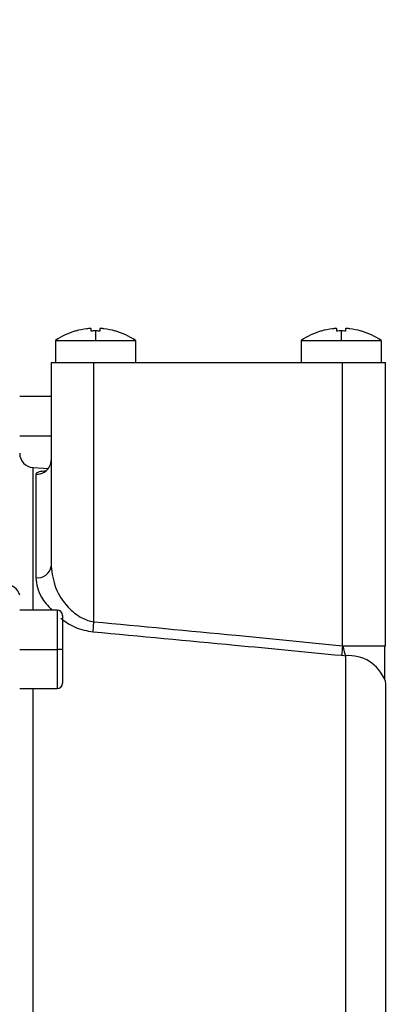
# Model space of a CAD drawing. Units: millimetres. Extents: x 1499 to 2688, y 76 to 917.
# Drawn here: x 1713 to 1716, y 787 to 794 of the extents above; entities that cross this region are included whole.
import ezdxf

# ---------------------------------------------------------------- set-up
doc = ezdxf.new("R2010")
doc.units = ezdxf.units.MM
doc.header["$LTSCALE"] = 0.2
doc.header["$PDSIZE"] = -1
doc.dimstyles.new('EFORT-ST', dxfattribs={"dimtxt": 7.5, "dimasz": 7.5, "dimexe": 1.25, "dimexo": 0.625, "dimtad": 1, "dimlfac": 10, "dimdsep": 46, "dimtxsty": 'Standard', "dimcen": 2.5, "dimclrd": 3, "dimclre": 3, "dimadec": 0, "dimazin": 0, "dimtfac": 1, "dimtmove": 0, "dimatfit": 3, "dimfxl": 1, "dimarcsym": 0})

# ---------------------------------------------------------------- blocks, each defined once
blk = doc.blocks.new('*D269')
at = {"color": 3, "lineweight": -2}
blk.add_line((1641.2991, 818.0933), (1596.3356, 823.4913), dxfattribs=at)
at = {"color": 3}
blk.add_solid([(1596.4846, 824.7324), (1596.1867, 822.2502), (1588.8891, 824.3853)], dxfattribs=at)
at = {"layer": 'Defpoints', "color": 0}
for p in [(1588.8891, 824.3853), (1896.5003, 787.4556)]:
    blk.add_point(p, dxfattribs=at)
at = {"color": 0, "insert": (1623.0621, 824.6891), "char_height": 7.5, "attachment_point": 5, "rotation": 353.15423}
blk.add_mtext('R3098.2', dxfattribs=at)

msp = doc.modelspace()

# ---------------------------------------------------------------- linework, layer by layer
at = {"color": 7, "linetype": 'Continuous', "lineweight": 25}
for p, q in [((1713.7586, 792.1634), (1713.7586, 792.1793)), ((1713.8186, 792.1793), (1713.8186, 792.1634)), ((1715.4786, 792.1634), (1715.4786, 792.1793)), ((1715.5386, 792.1793), (1715.5386, 792.1634)), ((1713.65, 792.1642), (1713.6504, 792.1634)), ((1713.7886, 792.1642), (1713.7886, 792.098)), ((1713.9273, 792.1642), (1713.9268, 792.1634)), ((1715.37, 792.1642), (1715.3704, 792.1634)), ((1715.5086, 792.1642), (1715.5086, 792.098)), ((1715.6473, 792.1642), (1715.6468, 792.1634)), ((1713.5086, 792.098), (1713.7886, 792.098)), ((1713.5086, 792.098), (1713.5086, 791.9438)), ((1713.7886, 792.098), (1714.0686, 792.098)), ((1714.0686, 792.098), (1714.0686, 791.9438)), ((1715.2286, 792.098), (1715.5086, 792.098)), ((1715.2286, 792.098), (1715.2286, 791.9438)), ((1715.5086, 792.098), (1715.7886, 792.098)), ((1715.7886, 792.098), (1715.7886, 791.9438)), ((1713.4786, 791.9438), (1713.4786, 790.5165)), ((1713.4786, 791.9438), (1713.7786, 791.9438)), ((1713.7786, 790.128), (1713.7786, 791.9438)), ((1713.7786, 791.9438), (1715.5186, 791.9438)), ((1715.5186, 789.9601), (1715.5186, 791.9438)), ((1715.5186, 791.9438), (1715.8186, 791.9438)), ((1715.8186, 789.9601), (1715.8186, 791.9438)), ((1713.4786, 791.7046), (1713.2586, 791.7046)), ((1713.352, 791.2076), (1713.4591, 791.2005)), ((1713.372, 791.1606), (1713.372, 790.4371)), ((1713.5211, 790.2094), (1713.2586, 790.2094)), ((1713.5586, 790.1719), (1713.5586, 789.9344)), ((1713.772, 790.0582), (1713.7786, 790.128)), ((1713.2586, 789.9344), (1713.5211, 789.9344)), ((1713.5586, 789.9344), (1713.5211, 789.9344)), ((1713.5586, 789.9344), (1713.5586, 789.6969)), ((1715.8138, 789.9601), (1715.8186, 789.9601)), ((1715.5385, 789.89), (1715.5385, 783.8252)), ((1715.8156, 789.7166), (1715.8186, 789.6877)), ((1715.8186, 789.6877), (1715.8186, 784.1245)), ((1713.2586, 789.6594), (1713.5211, 789.6594))]:
    msp.add_line(p, q, dxfattribs=at)
at = {"color": 8, "linetype": 'Continuous', "lineweight": 25}
for p, q in [((1713.2586, 791.4296), (1713.4786, 791.4296)), ((1713.352, 790.2094), (1713.352, 791.2076)), ((1713.5211, 790.2094), (1713.5211, 789.9344)), ((1713.5211, 789.9344), (1713.5211, 789.6594)), ((1713.352, 783.733), (1713.352, 789.6594))]:
    msp.add_line(p, q, dxfattribs=at)
at = {"color": 7, "linetype": 'Continuous', "lineweight": 25, "flags": 128}
for points in [[(1715.5186, 789.9601), (1715.5177, 789.9508), (1715.5168, 789.9417), (1715.5159, 789.9326), (1715.5151, 789.9239), (1715.5142, 789.9154), (1715.5135, 789.9073), (1715.5127, 789.8997), (1715.512, 789.8926)], [(1715.512, 789.8926), (1715.5268, 789.8912), (1715.5385, 789.89)]]:
    msp.add_lwpolyline(points, dxfattribs=at)
at = {"color": 8, "linetype": 'Continuous', "lineweight": 25, "flags": 128}
msp.add_lwpolyline([(1715.5186, 789.9601), (1715.5772, 789.9601), (1715.6334, 789.9601), (1715.6853, 789.9601), (1715.7308, 789.9601), (1715.7681, 789.9601), (1715.7958, 789.9601), (1715.8129, 789.9601), (1715.8138, 789.9601)], dxfattribs=at)
at = {"color": 7, "linetype": 'Continuous', "lineweight": 25}
for centre, radius, start, end in [((1713.7886, 791.6838), 0.4991, 96.9046, 106.07652), ((1713.7886, 791.6838), 0.4991, 73.92348, 83.0954), ((1715.5086, 791.6838), 0.4991, 96.9046, 106.07652), ((1715.5086, 791.6838), 0.4991, 73.92348, 83.0954), ((1713.7886, 791.6838), 0.5, 106.10211, 124.0558), ((1713.7886, 791.604), 0.5602, 89.99971, 93.06945), ((1713.7886, 791.604), 0.5602, 86.93055, 90.00029), ((1713.7886, 791.6838), 0.5, 55.9442, 73.89789), ((1715.5086, 791.6838), 0.5, 106.10211, 124.0558), ((1715.5086, 791.604), 0.5602, 89.99971, 93.06945), ((1715.5086, 791.604), 0.5602, 86.93055, 90.00029), ((1715.5086, 791.6838), 0.5, 55.9442, 73.89789), ((1713.3586, 791.3074), 0.1, 180, 266.20078), ((1713.3808, 791.2592), 0.0978, 335.93912, 359.9834), ((1713.3864, 790.529), 0.0931, 261.0932, 352.2414), ((1713.1714, 790.2956), 0.0891, 11.7917, 98.22426), ((1713.5211, 790.1719), 0.0375, 0, 90), ((1713.5211, 789.6969), 0.0375, 270, 0)]:
    msp.add_arc(centre, radius, start, end, dxfattribs=at)
at = {"color": 8, "linetype": 'Continuous', "lineweight": 25}
for centre, radius, start, end in [((1713.3789, 791.2605), 0.1001, 266.06747, 335.72127), ((1715.5614, 789.6185), 0.2725, 21.10288, 94.81004)]:
    msp.add_arc(centre, radius, start, end, dxfattribs=at)
at = {"color": 7, "linetype": 'Continuous', "lineweight": 25}
for points, knots in [([(1713.7586, 792.1793), (1713.7584, 792.1796), (1713.7578, 792.1803), (1713.7538, 792.1807), (1713.7478, 792.1808), (1713.7392, 792.1804), (1713.7323, 792.1797), (1713.7286, 792.1793)], [0, 0, 0, 0, 0.199846, 0.379148, 0.557726, 0.767833, 1, 1, 1, 1]), ([(1713.8486, 792.1793), (1713.8455, 792.1796), (1713.8396, 792.1803), (1713.8316, 792.1807), (1713.825, 792.1808), (1713.8197, 792.1804), (1713.819, 792.1797), (1713.8186, 792.1793)], [0, 0, 0, 0, 0.199846, 0.379148, 0.557726, 0.767833, 1, 1, 1, 1]), ([(1715.4786, 792.1793), (1715.4784, 792.1796), (1715.4778, 792.1803), (1715.4738, 792.1807), (1715.4678, 792.1808), (1715.4592, 792.1804), (1715.4523, 792.1797), (1715.4486, 792.1793)], [0, 0, 0, 0, 0.199846, 0.379148, 0.557726, 0.767833, 1, 1, 1, 1]), ([(1715.5686, 792.1793), (1715.5655, 792.1796), (1715.5596, 792.1803), (1715.5516, 792.1807), (1715.545, 792.1808), (1715.5397, 792.1804), (1715.539, 792.1797), (1715.5386, 792.1793)], [0, 0, 0, 0, 0.199846, 0.379148, 0.557726, 0.767833, 1, 1, 1, 1]), ([(1713.4786, 790.5165), (1713.4854, 790.4655), (1713.4982, 790.3681), (1713.5796, 790.2391), (1713.668, 790.1653), (1713.7346, 790.1361), (1713.7643, 790.1306), (1713.7786, 790.128)], [0, 0, 0, 0, 0.337528, 0.643771, 0.85378, 0.929554, 1, 1, 1, 1]), ([(1713.7786, 790.128), (1714.1103, 790.0964), (1714.6904, 790.0411), (1715.2703, 789.9844), (1715.5186, 789.9601)], [0, 0, 0, 0, 0.571833, 1, 1, 1, 1]), ([(1713.772, 790.0582), (1714.1029, 790.027), (1714.683, 789.9725), (1715.2629, 789.9166), (1715.512, 789.8926)], [0, 0, 0, 0, 0.570461, 1, 1, 1, 1]), ([(1715.8156, 789.7163), (1715.8155, 789.734), (1715.8153, 789.7694), (1715.8149, 789.8311), (1715.8144, 789.8958), (1715.814, 789.9398), (1715.8138, 789.9617)], [0, 0, 0, 0, 0.252829, 0.503959, 0.753082, 1, 1, 1, 1]), ([(1715.5186, 789.9601), (1715.5228, 789.9455), (1715.5301, 789.9198), (1715.536, 789.899), (1715.5385, 789.89)], [0, 0, 0, 0, 0.568846, 1, 1, 1, 1])]:
    msp.add_open_spline(points, degree=3, knots=knots, dxfattribs=at)
at = {"color": 8, "linetype": 'Continuous', "lineweight": 25}
for points, knots in [([(1713.4399, 791.1825), (1713.4228, 791.1811), (1713.3809, 791.1777), (1713.3753, 791.1669), (1713.372, 791.1606)], [0, 0, 0, 0, 0.407631, 1, 1, 1, 1]), ([(1713.372, 790.4371), (1713.3778, 790.3905), (1713.3876, 790.3127), (1713.4563, 790.239), (1713.4839, 790.2094)], [0, 0, 0, 0, 0.59798, 1, 1, 1, 1]), ([(1713.5457, 790.1521), (1713.577, 790.1294), (1713.6251, 790.0946), (1713.7076, 790.0673), (1713.7513, 790.0611), (1713.772, 790.0582)], [0, 0, 0, 0, 0.495094, 0.760096, 1, 1, 1, 1])]:
    msp.add_open_spline(points, degree=3, knots=knots, dxfattribs=at)

# ---------------------------------------------------------------- dimensions: what is measured, and where the dimension line sits
dim = msp.add_radius_dim(center=(1896.5003, 787.4556), mpoint=(1588.8891, 824.3853), dimstyle='EFORT-ST')
dim.commit()
dim.dimension.update_dxf_attribs({"geometry": '*D269', "text_midpoint": (1619.197, 820.7467), "dimtype": 164})

doc.saveas('drawing.dxf')
